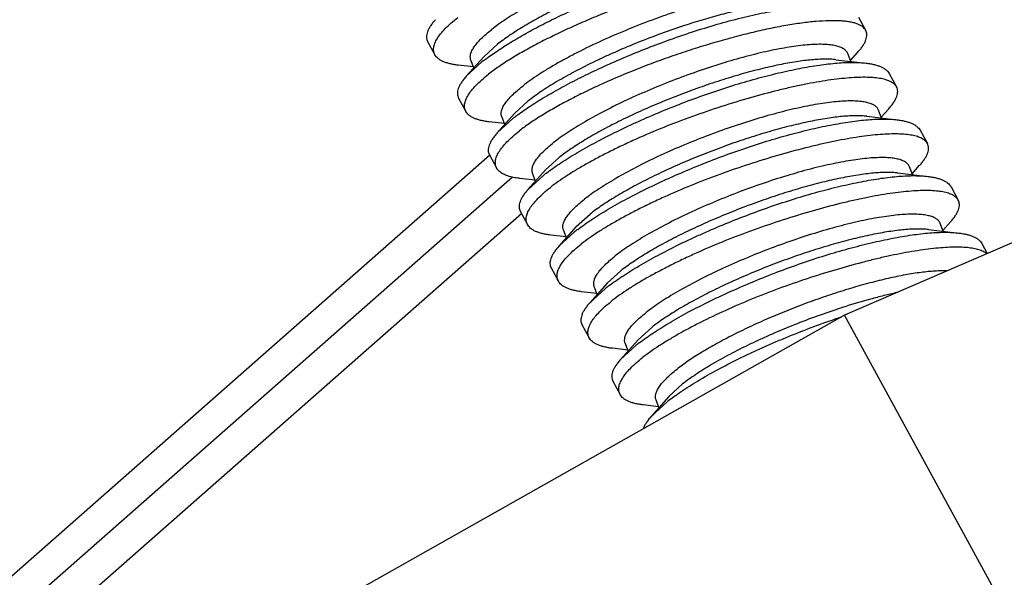
# Model space of a CAD drawing. Units: inches. Extents: x 0 to 221, y 0 to 155.
# Drawn here: x 192 to 193, y 102 to 103 of the extents above; entities that cross this region are included whole.
import ezdxf

# ---------------------------------------------------------------- set-up
doc = ezdxf.new("R2010")
doc.units = ezdxf.units.IN
doc.header["$LTSCALE"] = 1.87
doc.header["$MEASUREMENT"] = 0
doc.layers.get('0').update_dxf_attribs({"linetype": 'CONTINUOUS'})

msp = doc.modelspace()

# ---------------------------------------------------------------- linework, layer by layer
at = {"linetype": 'Continuous'}
for p, q in [((192.82651, 102.61), (192.83348, 102.59722)), ((192.4122, 102.58653), (192.41917, 102.57375)), ((192.46616, 102.57181), (192.47933, 102.58384)), ((192.81876, 102.56818), (192.82601, 102.5763)), ((192.46616, 102.57181), (192.44935, 102.553)), ((192.4566, 102.56112), (192.45374, 102.56867)), ((192.80484, 102.56899), (192.83389, 102.56561)), ((192.81908, 102.56733), (192.81621, 102.57488)), ((192.45628, 102.56197), (192.44147, 102.56369)), ((192.46448, 102.56681), (192.44936, 102.55298)), ((192.85619, 102.55555), (192.86316, 102.54277)), ((192.44189, 102.53208), (192.44886, 102.5193)), ((192.49584, 102.51736), (192.50902, 102.52939)), ((193.27724, 102.52399), (192.81325, 102.32328)), ((192.84877, 102.51288), (192.8459, 102.52043)), ((192.84845, 102.51373), (192.8557, 102.52185)), ((192.49584, 102.51736), (192.47904, 102.49854)), ((192.49417, 102.51236), (192.47904, 102.49853)), ((192.48629, 102.50667), (192.48342, 102.51422)), ((192.83453, 102.51454), (192.86358, 102.51115)), ((192.48597, 102.50752), (192.47116, 102.50924)), ((192.88588, 102.5011), (192.89285, 102.48832)), ((192.4721, 102.47702), (191.90568, 101.97847)), ((192.47157, 102.47762), (192.47854, 102.46484)), ((192.52552, 102.46291), (192.5387, 102.47494)), ((192.52552, 102.46291), (192.50872, 102.44409)), ((192.87845, 102.45842), (192.87558, 102.46598)), ((192.87813, 102.45927), (192.88538, 102.4674)), ((191.91586, 101.94755), (192.49383, 102.45628)), ((192.51565, 102.45306), (192.50084, 102.45479)), ((192.52385, 102.4579), (192.50873, 102.44408)), ((192.51597, 102.45221), (192.51311, 102.45976)), ((192.86421, 102.46008), (192.89326, 102.4567)), ((192.91556, 102.44664), (192.92253, 102.43386)), ((191.93129, 101.91848), (192.50275, 102.42147)), ((192.50126, 102.42317), (192.50822, 102.41039)), ((192.55521, 102.40845), (192.56838, 102.42048)), ((192.55521, 102.40845), (192.53841, 102.38964)), ((192.90814, 102.40397), (192.90527, 102.41152)), ((192.90781, 102.40482), (192.91507, 102.41294)), ((192.54534, 102.39861), (192.53053, 102.40033)), ((192.55354, 102.40345), (192.53841, 102.38962)), ((192.54566, 102.39776), (192.54279, 102.40531)), ((192.8939, 102.40563), (192.92295, 102.40225)), ((192.94525, 102.39219), (192.95046, 102.38263)), ((192.53094, 102.36872), (192.53791, 102.35594)), ((192.58489, 102.354), (192.59807, 102.36603)), ((192.58489, 102.354), (192.56809, 102.33518)), ((192.57534, 102.34331), (192.57248, 102.35086)), ((192.57502, 102.34416), (192.56021, 102.34588)), ((192.58322, 102.349), (192.5681, 102.33517)), ((192.81325, 102.32328), (192.03453, 101.88384)), ((192.99136, 101.99656), (192.81325, 102.32328)), ((192.56063, 102.31426), (192.56759, 102.30148)), ((192.61458, 102.29955), (192.62775, 102.31158)), ((192.61458, 102.29955), (192.59777, 102.28073)), ((192.61291, 102.29454), (192.59778, 102.28072)), ((192.60503, 102.28885), (192.60216, 102.2964)), ((192.60471, 102.2897), (192.5899, 102.29143)), ((192.59031, 102.25981), (192.59728, 102.24703)), ((192.64426, 102.24509), (192.65744, 102.25712)), ((192.64426, 102.24509), (192.62746, 102.22628)), ((192.63439, 102.23525), (192.61958, 102.23697)), ((192.64259, 102.24009), (192.62747, 102.22626)), ((192.63471, 102.2344), (192.63185, 102.24195))]:
    msp.add_line(p, q, dxfattribs=at)
for centre, radius, start, end in [((192.58911, 102.40812), 0.20178, 127.04526, 128.14511), ((192.6188, 102.35366), 0.20178, 127.04526, 128.14511), ((192.64848, 102.29921), 0.20178, 127.04526, 128.14511), ((192.67817, 102.24476), 0.20178, 127.04526, 128.14511), ((192.70785, 102.1903), 0.20178, 127.04526, 128.14511), ((193.022, 101.67628), 0.68753, 107.86609, 108.02034), ((192.73754, 102.13585), 0.20178, 127.04526, 128.14511), ((192.76722, 102.0814), 0.20178, 127.04526, 128.14511)]:
    msp.add_arc(centre, radius, start, end, dxfattribs=at)
for points, knots in [([(192.7554, 102.68621), (192.75473, 102.68698), (192.75349, 102.68802), (192.75158, 102.68914), (192.74987, 102.68991), (192.74795, 102.69059), (192.74501, 102.6914), (192.7408, 102.69214), (192.73514, 102.69262), (192.72873, 102.69271), (192.72159, 102.69242), (192.71378, 102.69174), (192.70533, 102.69069), (192.69291, 102.68872), (192.67618, 102.68531), (192.65501, 102.67997), (192.63267, 102.67341), (192.60969, 102.66575), (192.5866, 102.65719), (192.5676, 102.64941), (192.55276, 102.64289), (192.53862, 102.63636), (192.522, 102.62813), (192.50637, 102.61954), (192.49498, 102.61269), (192.4873, 102.60777), (192.48032, 102.60296), (192.47596, 102.5997), (192.47392, 102.5981)], [0, 0, 0, 0, 0.010111, 0.015782, 0.021943, 0.028638, 0.035897, 0.052186, 0.070916, 0.092094, 0.115685, 0.141612, 0.169765, 0.200019, 0.266206, 0.338806, 0.416253, 0.496838, 0.57877, 0.660221, 0.700197, 0.739378, 0.814482, 0.88389, 0.915998, 0.946157, 0.974208, 1, 1, 1, 1]), ([(192.46755, 102.56917), (192.47127, 102.57198), (192.47933, 102.57768), (192.49243, 102.58602), (192.50709, 102.59453), (192.52312, 102.60309), (192.54032, 102.61159), (192.55846, 102.61994), (192.57731, 102.62803), (192.59664, 102.63577), (192.61621, 102.64305), (192.6358, 102.64977), (192.65517, 102.65582), (192.6741, 102.66115), (192.69235, 102.66568), (192.70972, 102.6694), (192.72598, 102.67227), (192.73648, 102.67366), (192.7415, 102.67417)], [0, 0, 0, 0, 0.047269, 0.099955, 0.157444, 0.219097, 0.284186, 0.351932, 0.421532, 0.492168, 0.563011, 0.633246, 0.702081, 0.768757, 0.832546, 0.892761, 0.948762, 1, 1, 1, 1]), ([(192.74547, 102.6779), (192.74381, 102.67809), (192.7403, 102.67836), (192.73473, 102.67845), (192.72862, 102.67825), (192.72198, 102.67775), (192.71485, 102.67697), (192.70443, 102.6755), (192.69042, 102.67294), (192.67265, 102.66888), (192.65378, 102.66382), (192.63414, 102.65787), (192.61409, 102.6511), (192.59397, 102.64366), (192.57414, 102.63566), (192.55802, 102.6286), (192.54554, 102.62277), (192.53373, 102.61701), (192.51986, 102.60982), (192.50457, 102.60109), (192.49303, 102.59378), (192.48484, 102.58804), (192.4811, 102.58523), (192.47933, 102.58384)], [0, 0, 0, 0, 0.017503, 0.036965, 0.058361, 0.081641, 0.106734, 0.133558, 0.191995, 0.256063, 0.32473, 0.396866, 0.471266, 0.546677, 0.621827, 0.695449, 0.731301, 0.76631, 0.833227, 0.895101, 0.950983, 0.976403, 1, 1, 1, 1]), ([(192.71958, 102.65492), (192.71437, 102.65392), (192.7037, 102.65169), (192.68741, 102.64781), (192.67051, 102.64334), (192.65315, 102.63833), (192.6355, 102.63285), (192.61772, 102.62692), (192.6, 102.62059), (192.58251, 102.61389), (192.56544, 102.60686), (192.54897, 102.59958), (192.53324, 102.59215), (192.51842, 102.58466), (192.50466, 102.57719), (192.4921, 102.56979), (192.4809, 102.56254), (192.47403, 102.55756), (192.47088, 102.55508)], [0, 0, 0, 0, 0.058944, 0.121182, 0.186175, 0.253342, 0.322078, 0.391753, 0.46173, 0.531356, 0.599978, 0.66695, 0.731624, 0.793372, 0.851593, 0.905757, 0.955377, 1, 1, 1, 1]), ([(192.68651, 102.62586), (192.67796, 102.62356), (192.6606, 102.61844), (192.63458, 102.60963), (192.60856, 102.59972), (192.58333, 102.58899), (192.56323, 102.57948), (192.54813, 102.57169), (192.53767, 102.56595), (192.52793, 102.56026), (192.519, 102.55465), (192.51093, 102.54918), (192.50593, 102.54547), (192.5036, 102.54364)], [0, 0, 0, 0, 0.131764, 0.269324, 0.408757, 0.546073, 0.67736, 0.739577, 0.798917, 0.854982, 0.907413, 0.955864, 1, 1, 1, 1]), ([(192.77516, 102.62344), (192.77366, 102.62362), (192.77051, 102.62387), (192.76554, 102.62399), (192.76012, 102.62387), (192.75202, 102.62338), (192.74092, 102.62212), (192.72925, 102.62018), (192.71924, 102.6182), (192.70842, 102.61584), (192.69433, 102.61234), (192.67691, 102.60744), (192.66512, 102.60374), (192.65913, 102.60178)], [0, 0, 0, 0, 0.038, 0.079875, 0.125585, 0.175056, 0.284761, 0.407821, 0.473893, 0.542717, 0.687694, 0.840818, 1, 1, 1, 1]), ([(192.64252, 102.58729), (192.65057, 102.59021), (192.66657, 102.59572), (192.69038, 102.60304), (192.71342, 102.60922), (192.73525, 102.61416), (192.75548, 102.61785), (192.77121, 102.61985), (192.78273, 102.62067), (192.79046, 102.62088), (192.79755, 102.62073), (192.80205, 102.62036), (192.80418, 102.62011)], [0, 0, 0, 0, 0.154791, 0.305646, 0.450031, 0.585554, 0.709996, 0.821471, 0.871866, 0.918492, 0.961228, 1, 1, 1, 1]), ([(192.41967, 102.60744), (192.41876, 102.60641), (192.41707, 102.6044), (192.41489, 102.60138), (192.41318, 102.5985), (192.41197, 102.59577), (192.41125, 102.5932), (192.41102, 102.59078), (192.41132, 102.58853), (192.41186, 102.58716), (192.41221, 102.58652)], [0, 0, 0, 0, 0.175549, 0.33368, 0.475083, 0.600893, 0.712971, 0.814113, 0.908176, 1, 1, 1, 1]), ([(192.41918, 102.57374), (192.4189, 102.57425), (192.41843, 102.57532), (192.418, 102.57703), (192.41786, 102.57885), (192.41801, 102.58076), (192.41843, 102.58275), (192.41942, 102.58564), (192.42143, 102.58946), (192.42483, 102.59417), (192.4293, 102.59914), (192.43483, 102.60436), (192.43896, 102.60778), (192.44119, 102.60953)], [0, 0, 0, 0, 0.038833, 0.077781, 0.117884, 0.160089, 0.205202, 0.253879, 0.363734, 0.492421, 0.64127, 0.810611, 1, 1, 1, 1]), ([(192.83349, 102.5972), (192.83312, 102.59788), (192.83217, 102.59919), (192.83028, 102.60087), (192.82789, 102.60233), (192.82501, 102.60356), (192.82166, 102.60458), (192.81784, 102.60538), (192.81356, 102.60597), (192.80883, 102.60634), (192.80365, 102.60651), (192.79592, 102.60644), (192.78527, 102.60579), (192.77143, 102.60422), (192.75626, 102.60185), (192.73995, 102.59868), (192.72268, 102.59475), (192.70464, 102.59011), (192.68601, 102.58484), (192.667, 102.57899), (192.64783, 102.57262), (192.62872, 102.56579), (192.61609, 102.56092), (192.60982, 102.5584)], [0, 0, 0, 0, 0.009877, 0.020558, 0.032427, 0.045755, 0.060721, 0.077436, 0.095963, 0.116327, 0.138522, 0.162527, 0.215817, 0.27577, 0.341833, 0.413344, 0.489588, 0.569797, 0.653147, 0.738761, 0.82573, 0.913125, 1, 1, 1, 1]), ([(192.45374, 102.56867), (192.45358, 102.56909), (192.45333, 102.56998), (192.45313, 102.57191), (192.45341, 102.57397), (192.45409, 102.57606), (192.45513, 102.57843), (192.45702, 102.58155), (192.46005, 102.58541), (192.46392, 102.58949), (192.4686, 102.5938), (192.47206, 102.59664), (192.47392, 102.5981)], [0, 0, 0, 0, 0.036267, 0.073566, 0.154672, 0.200103, 0.249429, 0.361049, 0.491452, 0.641483, 0.811175, 1, 1, 1, 1]), ([(192.65913, 102.60178), (192.65172, 102.59934), (192.6369, 102.5942), (192.61499, 102.58582), (192.59705, 102.57828), (192.58309, 102.57201), (192.56982, 102.56576), (192.55425, 102.55791), (192.53959, 102.54975), (192.5289, 102.54325), (192.52167, 102.53857), (192.51508, 102.534), (192.51096, 102.53092), (192.50902, 102.52939)], [0, 0, 0, 0, 0.139946, 0.281077, 0.420543, 0.488773, 0.555542, 0.683361, 0.801476, 0.856195, 0.907685, 0.955698, 1, 1, 1, 1]), ([(192.82603, 102.57628), (192.82695, 102.5773), (192.82864, 102.5793), (192.83083, 102.58232), (192.83253, 102.58519), (192.83375, 102.58792), (192.83447, 102.5905), (192.83469, 102.59292), (192.83438, 102.59519), (192.83383, 102.59657), (192.83349, 102.5972)], [0, 0, 0, 0, 0.175135, 0.33289, 0.474, 0.59966, 0.711778, 0.813159, 0.907643, 1, 1, 1, 1]), ([(192.49724, 102.51472), (192.49923, 102.51623), (192.50342, 102.51927), (192.51249, 102.52548), (192.52509, 102.53338), (192.54165, 102.54278), (192.55981, 102.5522), (192.57928, 102.5615), (192.59975, 102.57055), (192.6209, 102.57922), (192.63527, 102.58466), (192.64252, 102.58729)], [0, 0, 0, 0, 0.046072, 0.095285, 0.20239, 0.319827, 0.445986, 0.579033, 0.717044, 0.858039, 1, 1, 1, 1]), ([(192.81621, 102.57488), (192.81605, 102.57532), (192.81563, 102.57618), (192.81476, 102.57737), (192.81365, 102.57846), (192.8118, 102.57983), (192.80883, 102.58125), (192.80455, 102.58249), (192.79942, 102.58333), (192.79345, 102.58376), (192.7867, 102.58378), (192.77918, 102.58339), (192.77095, 102.58259), (192.76206, 102.58139), (192.75256, 102.57979), (192.74251, 102.57781), (192.73197, 102.57545), (192.7171, 102.57175), (192.69781, 102.56629), (192.67421, 102.55865), (192.65037, 102.54999), (192.62688, 102.54054), (192.60432, 102.53053), (192.58326, 102.52021), (192.56698, 102.51135), (192.55512, 102.50427), (192.54715, 102.49918), (192.53991, 102.49421), (192.5354, 102.49085), (192.53329, 102.48919)], [0, 0, 0, 0, 0.004607, 0.009353, 0.014367, 0.019754, 0.031954, 0.04642, 0.063375, 0.08291, 0.105025, 0.129672, 0.156758, 0.18616, 0.217734, 0.251307, 0.286699, 0.323706, 0.401703, 0.483482, 0.567109, 0.650598, 0.731966, 0.809294, 0.880772, 0.913811, 0.944809, 0.973594, 1, 1, 1, 1]), ([(192.44147, 102.56369), (192.44006, 102.56386), (192.43736, 102.56424), (192.43352, 102.56503), (192.43007, 102.56601), (192.42704, 102.56717), (192.42442, 102.56852), (192.42222, 102.57005), (192.42045, 102.57177), (192.41954, 102.57307), (192.41918, 102.57374)], [0, 0, 0, 0, 0.168817, 0.323677, 0.464885, 0.59299, 0.70886, 0.813838, 0.909964, 1, 1, 1, 1]), ([(192.80484, 102.56899), (192.80318, 102.56918), (192.79967, 102.56945), (192.7941, 102.56954), (192.78799, 102.56934), (192.78135, 102.56885), (192.77422, 102.56806), (192.7638, 102.5666), (192.74979, 102.56403), (192.73202, 102.55997), (192.71315, 102.55492), (192.69351, 102.54896), (192.67346, 102.5422), (192.65334, 102.53475), (192.63351, 102.52676), (192.61739, 102.51969), (192.60491, 102.51386), (192.5931, 102.50811), (192.57923, 102.50091), (192.56393, 102.49218), (192.5524, 102.48487), (192.5442, 102.47914), (192.54047, 102.47633), (192.5387, 102.47494)], [0, 0, 0, 0, 0.017503, 0.036965, 0.058361, 0.081641, 0.106734, 0.133558, 0.191995, 0.256063, 0.32473, 0.396866, 0.471266, 0.546677, 0.621827, 0.695449, 0.731301, 0.76631, 0.833227, 0.895101, 0.950983, 0.976403, 1, 1, 1, 1]), ([(192.60982, 102.5584), (192.59873, 102.55395), (192.5825, 102.54698), (192.56165, 102.53707), (192.54715, 102.5297), (192.53368, 102.52235), (192.52138, 102.51508), (192.5104, 102.50796), (192.50366, 102.50306), (192.50056, 102.50063)], [0, 0, 0, 0, 0.289378, 0.427289, 0.558935, 0.683077, 0.798626, 0.904578, 1, 1, 1, 1]), ([(192.52692, 102.46027), (192.52904, 102.46187), (192.5335, 102.46511), (192.5432, 102.47171), (192.55673, 102.4801), (192.57456, 102.49007), (192.59063, 102.49826), (192.60426, 102.50478), (192.61859, 102.51135), (192.63703, 102.5193), (192.65964, 102.52829), (192.68253, 102.53663), (192.70532, 102.54415), (192.72766, 102.55071), (192.74917, 102.55621), (192.7695, 102.56061), (192.78834, 102.56386), (192.80298, 102.56559), (192.81372, 102.56627), (192.82096, 102.56643), (192.82762, 102.56625), (192.83186, 102.5659), (192.83387, 102.56566)], [0, 0, 0, 0, 0.024243, 0.050229, 0.106989, 0.169398, 0.236485, 0.271442, 0.307154, 0.380254, 0.454611, 0.529033, 0.602358, 0.673465, 0.74129, 0.804832, 0.863167, 0.915517, 0.939252, 0.961274, 0.981534, 1, 1, 1, 1]), ([(192.83387, 102.56566), (192.83528, 102.56549), (192.83799, 102.56509), (192.84184, 102.56429), (192.84529, 102.5633), (192.84832, 102.56213), (192.85095, 102.56078), (192.85314, 102.55926), (192.8549, 102.55756), (192.8558, 102.55627), (192.85616, 102.55561)], [0, 0, 0, 0, 0.169288, 0.324634, 0.466277, 0.594677, 0.710591, 0.815259, 0.910765, 1, 1, 1, 1]), ([(192.44936, 102.55298), (192.44844, 102.55195), (192.44676, 102.54995), (192.44457, 102.54692), (192.44287, 102.54404), (192.44165, 102.54132), (192.44093, 102.53875), (192.44071, 102.53633), (192.441, 102.53407), (192.44155, 102.5327), (192.44189, 102.53207)], [0, 0, 0, 0, 0.175549, 0.33368, 0.475083, 0.600893, 0.712971, 0.814113, 0.908176, 1, 1, 1, 1]), ([(192.44886, 102.51928), (192.44859, 102.51979), (192.44811, 102.52086), (192.44769, 102.52258), (192.44755, 102.5244), (192.44769, 102.5263), (192.44812, 102.5283), (192.4491, 102.53119), (192.45111, 102.53501), (192.45451, 102.53971), (192.45899, 102.54469), (192.46451, 102.54991), (192.46865, 102.55333), (192.47088, 102.55508)], [0, 0, 0, 0, 0.038833, 0.077781, 0.117884, 0.160089, 0.205202, 0.253879, 0.363734, 0.492421, 0.64127, 0.810611, 1, 1, 1, 1]), ([(192.86317, 102.54275), (192.86291, 102.54324), (192.86227, 102.54419), (192.86106, 102.54547), (192.85958, 102.54665), (192.85784, 102.5477), (192.85583, 102.54864), (192.85357, 102.54946), (192.85106, 102.55017), (192.84723, 102.551), (192.84182, 102.5517), (192.8346, 102.55208), (192.82649, 102.55201), (192.81752, 102.55149), (192.80775, 102.55055), (192.79724, 102.54917), (192.78606, 102.54737), (192.77427, 102.54514), (192.76194, 102.5425), (192.7446, 102.53838), (192.72212, 102.53234), (192.69464, 102.52396), (192.66685, 102.51451), (192.63944, 102.50413), (192.61728, 102.49472), (192.60027, 102.48689), (192.58817, 102.48102), (192.57665, 102.47512), (192.5658, 102.46924), (192.55569, 102.4634), (192.54637, 102.45763), (192.53793, 102.45196), (192.53269, 102.44809), (192.53025, 102.44617)], [0, 0, 0, 0, 0.004658, 0.009553, 0.014791, 0.020461, 0.02663, 0.033346, 0.040645, 0.048552, 0.066243, 0.086474, 0.109217, 0.134407, 0.161932, 0.191663, 0.223447, 0.257113, 0.292485, 0.329374, 0.406899, 0.487987, 0.57082, 0.653514, 0.734162, 0.773127, 0.810873, 0.847172, 0.881806, 0.914582, 0.945319, 0.973845, 1, 1, 1, 1]), ([(192.48342, 102.51422), (192.48326, 102.51464), (192.48301, 102.51553), (192.48281, 102.51746), (192.4831, 102.51952), (192.48377, 102.52161), (192.48481, 102.52397), (192.48671, 102.5271), (192.48974, 102.53095), (192.49361, 102.53504), (192.49829, 102.53934), (192.50175, 102.54219), (192.5036, 102.54364)], [0, 0, 0, 0, 0.036267, 0.073566, 0.154672, 0.200103, 0.249429, 0.361049, 0.491452, 0.641483, 0.811175, 1, 1, 1, 1]), ([(192.85571, 102.52182), (192.85663, 102.52285), (192.85832, 102.52485), (192.86051, 102.52786), (192.86222, 102.53074), (192.86343, 102.53346), (192.86415, 102.53604), (192.86437, 102.53847), (192.86407, 102.54073), (192.86352, 102.54211), (192.86317, 102.54275)], [0, 0, 0, 0, 0.175135, 0.33289, 0.474, 0.59966, 0.711778, 0.813159, 0.907643, 1, 1, 1, 1]), ([(192.8459, 102.52043), (192.84573, 102.52087), (192.84531, 102.52173), (192.84444, 102.52292), (192.84334, 102.524), (192.84148, 102.52537), (192.83852, 102.5268), (192.83423, 102.52804), (192.8291, 102.52887), (192.82314, 102.5293), (192.81638, 102.52932), (192.80886, 102.52894), (192.80064, 102.52814), (192.79174, 102.52694), (192.78224, 102.52534), (192.77219, 102.52335), (192.76166, 102.52099), (192.74679, 102.5173), (192.72749, 102.51183), (192.70389, 102.50419), (192.68005, 102.49554), (192.65656, 102.48609), (192.63401, 102.47608), (192.61294, 102.46576), (192.59666, 102.4569), (192.58481, 102.44982), (192.57684, 102.44473), (192.5696, 102.43976), (192.56509, 102.4364), (192.56297, 102.43474)], [0, 0, 0, 0, 0.004607, 0.009353, 0.014367, 0.019754, 0.031954, 0.04642, 0.063375, 0.08291, 0.105025, 0.129672, 0.156758, 0.18616, 0.217734, 0.251307, 0.286699, 0.323706, 0.401703, 0.483482, 0.567109, 0.650598, 0.731966, 0.809294, 0.880772, 0.913811, 0.944809, 0.973594, 1, 1, 1, 1]), ([(192.47116, 102.50924), (192.46975, 102.5094), (192.46704, 102.50979), (192.4632, 102.51058), (192.45976, 102.51156), (192.45672, 102.51272), (192.4541, 102.51407), (192.4519, 102.5156), (192.45013, 102.51732), (192.44923, 102.51862), (192.44886, 102.51928)], [0, 0, 0, 0, 0.168817, 0.323677, 0.464885, 0.59299, 0.70886, 0.813838, 0.909964, 1, 1, 1, 1]), ([(192.55661, 102.40581), (192.55873, 102.40741), (192.56318, 102.41065), (192.57288, 102.41726), (192.58641, 102.42565), (192.60424, 102.43562), (192.62031, 102.44381), (192.63394, 102.45032), (192.64827, 102.45689), (192.66672, 102.46484), (192.68933, 102.47384), (192.71221, 102.48217), (192.73501, 102.48969), (192.75734, 102.49625), (192.77885, 102.50176), (192.79919, 102.50616), (192.81802, 102.50941), (192.83267, 102.51114), (192.84341, 102.51181), (192.85065, 102.51197), (192.85731, 102.5118), (192.86154, 102.51144), (192.86355, 102.5112)], [0, 0, 0, 0, 0.024243, 0.050229, 0.106989, 0.169398, 0.236485, 0.271442, 0.307154, 0.380254, 0.454611, 0.529033, 0.602358, 0.673465, 0.74129, 0.804832, 0.863167, 0.915517, 0.939252, 0.961274, 0.981534, 1, 1, 1, 1]), ([(192.83453, 102.51454), (192.83287, 102.51473), (192.82935, 102.515), (192.82378, 102.51509), (192.81767, 102.51489), (192.81104, 102.51439), (192.80391, 102.51361), (192.79349, 102.51214), (192.77948, 102.50958), (192.7617, 102.50552), (192.74283, 102.50046), (192.7232, 102.49451), (192.70314, 102.48774), (192.68302, 102.4803), (192.6632, 102.4723), (192.64707, 102.46524), (192.63459, 102.45941), (192.62278, 102.45365), (192.60892, 102.44646), (192.59362, 102.43773), (192.58208, 102.43042), (192.57389, 102.42468), (192.57015, 102.42187), (192.56838, 102.42048)], [0, 0, 0, 0, 0.017503, 0.036965, 0.058361, 0.081641, 0.106734, 0.133558, 0.191995, 0.256063, 0.32473, 0.396866, 0.471266, 0.546677, 0.621827, 0.695449, 0.731301, 0.76631, 0.833227, 0.895101, 0.950983, 0.976403, 1, 1, 1, 1]), ([(192.86355, 102.5112), (192.86497, 102.51103), (192.86768, 102.51064), (192.87152, 102.50983), (192.87497, 102.50884), (192.87801, 102.50767), (192.88063, 102.50633), (192.88283, 102.50481), (192.88459, 102.5031), (192.88549, 102.50182), (192.88585, 102.50116)], [0, 0, 0, 0, 0.169288, 0.324634, 0.466277, 0.594677, 0.710591, 0.815259, 0.910765, 1, 1, 1, 1]), ([(192.47855, 102.46483), (192.47827, 102.46534), (192.4778, 102.46641), (192.47737, 102.46813), (192.47723, 102.46994), (192.47738, 102.47185), (192.4778, 102.47384), (192.47879, 102.47673), (192.4808, 102.48056), (192.4842, 102.48526), (192.48867, 102.49024), (192.4942, 102.49545), (192.49833, 102.49888), (192.50056, 102.50063)], [0, 0, 0, 0, 0.038833, 0.077781, 0.117884, 0.160089, 0.205202, 0.253879, 0.363734, 0.492421, 0.64127, 0.810611, 1, 1, 1, 1]), ([(192.47904, 102.49853), (192.47813, 102.4975), (192.47644, 102.49549), (192.47426, 102.49247), (192.47255, 102.48959), (192.47134, 102.48686), (192.47061, 102.48429), (192.47039, 102.48187), (192.47069, 102.47962), (192.47123, 102.47825), (192.47158, 102.47762)], [0, 0, 0, 0, 0.175549, 0.33368, 0.475083, 0.600893, 0.712971, 0.814113, 0.908176, 1, 1, 1, 1]), ([(192.89286, 102.4883), (192.89259, 102.48878), (192.89195, 102.48973), (192.89074, 102.49102), (192.88926, 102.49219), (192.88752, 102.49325), (192.88552, 102.49418), (192.88326, 102.49501), (192.88075, 102.49572), (192.87692, 102.49654), (192.8715, 102.49725), (192.86429, 102.49762), (192.85617, 102.49755), (192.8472, 102.49704), (192.83744, 102.49609), (192.82693, 102.49472), (192.81574, 102.49292), (192.80395, 102.49069), (192.79163, 102.48805), (192.77428, 102.48393), (192.75181, 102.47789), (192.72432, 102.46951), (192.69653, 102.46006), (192.66913, 102.44968), (192.64696, 102.44027), (192.62995, 102.43243), (192.61785, 102.42656), (192.60634, 102.42067), (192.59549, 102.41478), (192.58537, 102.40894), (192.57606, 102.40318), (192.56762, 102.39751), (192.56238, 102.39364), (192.55993, 102.39172)], [0, 0, 0, 0, 0.004658, 0.009553, 0.014791, 0.020461, 0.02663, 0.033346, 0.040645, 0.048552, 0.066243, 0.086474, 0.109217, 0.134407, 0.161932, 0.191663, 0.223447, 0.257113, 0.292485, 0.329374, 0.406899, 0.487987, 0.57082, 0.653514, 0.734162, 0.773127, 0.810873, 0.847172, 0.881806, 0.914582, 0.945319, 0.973845, 1, 1, 1, 1]), ([(192.51311, 102.45976), (192.51295, 102.46019), (192.51269, 102.46108), (192.5125, 102.46301), (192.51278, 102.46506), (192.51346, 102.46716), (192.5145, 102.46952), (192.51639, 102.47264), (192.51942, 102.4765), (192.52329, 102.48059), (192.52797, 102.48489), (192.53143, 102.48773), (192.53329, 102.48919)], [0, 0, 0, 0, 0.036267, 0.073566, 0.154672, 0.200103, 0.249429, 0.361049, 0.491452, 0.641483, 0.811175, 1, 1, 1, 1]), ([(192.8854, 102.46737), (192.88632, 102.4684), (192.88801, 102.47039), (192.8902, 102.47341), (192.8919, 102.47628), (192.89312, 102.47901), (192.89384, 102.48159), (192.89406, 102.48402), (192.89375, 102.48628), (192.8932, 102.48766), (192.89286, 102.4883)], [0, 0, 0, 0, 0.175135, 0.33289, 0.474, 0.59966, 0.711778, 0.813159, 0.907643, 1, 1, 1, 1]), ([(192.87558, 102.46598), (192.87542, 102.46641), (192.875, 102.46728), (192.87413, 102.46846), (192.87302, 102.46955), (192.87117, 102.47092), (192.8682, 102.47235), (192.86392, 102.47359), (192.85879, 102.47442), (192.85282, 102.47485), (192.84607, 102.47487), (192.83855, 102.47448), (192.83032, 102.47369), (192.82143, 102.47248), (192.81193, 102.47089), (192.80188, 102.4689), (192.79134, 102.46654), (192.77647, 102.46284), (192.75718, 102.45738), (192.73358, 102.44974), (192.70974, 102.44108), (192.68625, 102.43163), (192.66369, 102.42162), (192.64263, 102.4113), (192.62635, 102.40244), (192.61449, 102.39536), (192.60652, 102.39028), (192.59928, 102.38531), (192.59477, 102.38194), (192.59266, 102.38028)], [0, 0, 0, 0, 0.004607, 0.009353, 0.014367, 0.019754, 0.031954, 0.04642, 0.063375, 0.08291, 0.105025, 0.129672, 0.156758, 0.18616, 0.217734, 0.251307, 0.286699, 0.323706, 0.401703, 0.483482, 0.567109, 0.650598, 0.731966, 0.809294, 0.880772, 0.913811, 0.944809, 0.973594, 1, 1, 1, 1]), ([(192.49338, 102.45605), (192.49162, 102.45647), (192.48837, 102.4574), (192.48464, 102.45909), (192.48221, 102.46069), (192.48072, 102.46195), (192.47948, 102.46332), (192.47883, 102.46432), (192.47855, 102.46483)], [0, 0, 0, 0, 0.30735, 0.57133, 0.688975, 0.798506, 0.901526, 1, 1, 1, 1]), ([(192.50084, 102.45478), (192.50018, 102.45486), (192.49768, 102.45518), (192.49519, 102.45563), (192.49338, 102.45605)], [0, 0, 0, 0, 0.264838, 1, 1, 1, 1]), ([(192.58629, 102.35136), (192.58841, 102.35296), (192.59287, 102.3562), (192.60257, 102.3628), (192.6161, 102.37119), (192.63393, 102.38117), (192.65, 102.38936), (192.66363, 102.39587), (192.67796, 102.40244), (192.6964, 102.41039), (192.71901, 102.41939), (192.7419, 102.42772), (192.76469, 102.43524), (192.78703, 102.4418), (192.80854, 102.44731), (192.82887, 102.4517), (192.84771, 102.45495), (192.86235, 102.45668), (192.87309, 102.45736), (192.88033, 102.45752), (192.88699, 102.45734), (192.89123, 102.45699), (192.89324, 102.45675)], [0, 0, 0, 0, 0.024243, 0.050229, 0.106989, 0.169398, 0.236485, 0.271442, 0.307154, 0.380254, 0.454611, 0.529033, 0.602358, 0.673465, 0.74129, 0.804832, 0.863167, 0.915517, 0.939252, 0.961274, 0.981534, 1, 1, 1, 1]), ([(192.86421, 102.46008), (192.86255, 102.46027), (192.85904, 102.46054), (192.85347, 102.46063), (192.84736, 102.46043), (192.84072, 102.45994), (192.83359, 102.45916), (192.82317, 102.45769), (192.80916, 102.45512), (192.79139, 102.45106), (192.77252, 102.44601), (192.75288, 102.44005), (192.73283, 102.43329), (192.71271, 102.42585), (192.69288, 102.41785), (192.67676, 102.41078), (192.66428, 102.40495), (192.65247, 102.3992), (192.6386, 102.392), (192.6233, 102.38328), (192.61177, 102.37596), (192.60357, 102.37023), (192.59984, 102.36742), (192.59807, 102.36603)], [0, 0, 0, 0, 0.017503, 0.036965, 0.058361, 0.081641, 0.106734, 0.133558, 0.191995, 0.256063, 0.32473, 0.396866, 0.471266, 0.546677, 0.621827, 0.695449, 0.731301, 0.76631, 0.833227, 0.895101, 0.950983, 0.976403, 1, 1, 1, 1]), ([(192.89324, 102.45675), (192.89465, 102.45658), (192.89736, 102.45619), (192.90121, 102.45538), (192.90466, 102.45439), (192.90769, 102.45322), (192.91031, 102.45187), (192.91251, 102.45035), (192.91427, 102.44865), (192.91517, 102.44736), (192.91553, 102.4467)], [0, 0, 0, 0, 0.169288, 0.324634, 0.466277, 0.594677, 0.710591, 0.815259, 0.910765, 1, 1, 1, 1]), ([(192.50873, 102.44408), (192.50781, 102.44305), (192.50613, 102.44104), (192.50394, 102.43801), (192.50224, 102.43514), (192.50102, 102.43241), (192.5003, 102.42984), (192.50008, 102.42742), (192.50037, 102.42517), (192.50092, 102.4238), (192.50126, 102.42316)], [0, 0, 0, 0, 0.175549, 0.33368, 0.475083, 0.600893, 0.712971, 0.814113, 0.908176, 1, 1, 1, 1]), ([(192.50823, 102.41038), (192.50796, 102.41088), (192.50748, 102.41195), (192.50706, 102.41367), (192.50692, 102.41549), (192.50706, 102.4174), (192.50749, 102.41939), (192.50847, 102.42228), (192.51048, 102.4261), (192.51388, 102.43081), (192.51836, 102.43578), (192.52388, 102.441), (192.52802, 102.44442), (192.53025, 102.44617)], [0, 0, 0, 0, 0.038833, 0.077781, 0.117884, 0.160089, 0.205202, 0.253879, 0.363734, 0.492421, 0.64127, 0.810611, 1, 1, 1, 1]), ([(192.54279, 102.40531), (192.54263, 102.40573), (192.54238, 102.40662), (192.54218, 102.40855), (192.54247, 102.41061), (192.54314, 102.4127), (192.54418, 102.41507), (192.54608, 102.41819), (192.54911, 102.42205), (192.55298, 102.42613), (192.55766, 102.43043), (192.56112, 102.43328), (192.56297, 102.43474)], [0, 0, 0, 0, 0.036267, 0.073566, 0.154672, 0.200103, 0.249429, 0.361049, 0.491452, 0.641483, 0.811175, 1, 1, 1, 1]), ([(192.92254, 102.43384), (192.92227, 102.43433), (192.92164, 102.43528), (192.92043, 102.43657), (192.91895, 102.43774), (192.91721, 102.43879), (192.9152, 102.43973), (192.91294, 102.44055), (192.91043, 102.44126), (192.9066, 102.44209), (192.90119, 102.44279), (192.89397, 102.44317), (192.88586, 102.4431), (192.87689, 102.44259), (192.86712, 102.44164), (192.85661, 102.44026), (192.84543, 102.43846), (192.83364, 102.43624), (192.82131, 102.43359), (192.80397, 102.42948), (192.78149, 102.42343), (192.75401, 102.41505), (192.72622, 102.4056), (192.69881, 102.39523), (192.67665, 102.38581), (192.65964, 102.37798), (192.64754, 102.37211), (192.63602, 102.36621), (192.62517, 102.36033), (192.61506, 102.35449), (192.60574, 102.34872), (192.5973, 102.34306), (192.59206, 102.33919), (192.58962, 102.33727)], [0, 0, 0, 0, 0.004658, 0.009553, 0.014791, 0.020461, 0.02663, 0.033346, 0.040645, 0.048552, 0.066243, 0.086474, 0.109217, 0.134407, 0.161932, 0.191663, 0.223447, 0.257113, 0.292485, 0.329374, 0.406899, 0.487987, 0.57082, 0.653514, 0.734162, 0.773127, 0.810873, 0.847172, 0.881806, 0.914582, 0.945319, 0.973845, 1, 1, 1, 1]), ([(192.91508, 102.41292), (192.916, 102.41394), (192.91769, 102.41594), (192.91988, 102.41896), (192.92159, 102.42183), (192.9228, 102.42456), (192.92352, 102.42714), (192.92374, 102.42956), (192.92344, 102.43183), (192.92289, 102.43321), (192.92254, 102.43384)], [0, 0, 0, 0, 0.175135, 0.33289, 0.474, 0.59966, 0.711778, 0.813159, 0.907643, 1, 1, 1, 1]), ([(192.90527, 102.41152), (192.9051, 102.41196), (192.90468, 102.41282), (192.90381, 102.41401), (192.90271, 102.4151), (192.90085, 102.41647), (192.89788, 102.41789), (192.8936, 102.41913), (192.88847, 102.41997), (192.88251, 102.4204), (192.87575, 102.42042), (192.86823, 102.42003), (192.86, 102.41923), (192.85111, 102.41803), (192.84161, 102.41643), (192.83156, 102.41445), (192.82103, 102.41209), (192.80616, 102.40839), (192.78686, 102.40293), (192.76326, 102.39528), (192.73942, 102.38663), (192.71593, 102.37718), (192.69338, 102.36717), (192.67231, 102.35685), (192.65603, 102.34799), (192.64418, 102.34091), (192.63621, 102.33582), (192.62897, 102.33085), (192.62446, 102.32749), (192.62234, 102.32583)], [0, 0, 0, 0, 0.004607, 0.009353, 0.014367, 0.019754, 0.031954, 0.04642, 0.063375, 0.08291, 0.105025, 0.129672, 0.156758, 0.18616, 0.217734, 0.251307, 0.286699, 0.323706, 0.401703, 0.483482, 0.567109, 0.650598, 0.731966, 0.809294, 0.880772, 0.913811, 0.944809, 0.973594, 1, 1, 1, 1]), ([(192.53053, 102.40033), (192.52912, 102.4005), (192.52641, 102.40088), (192.52257, 102.40167), (192.51913, 102.40265), (192.51609, 102.40381), (192.51347, 102.40516), (192.51127, 102.40669), (192.5095, 102.40841), (192.5086, 102.40971), (192.50823, 102.41038)], [0, 0, 0, 0, 0.168817, 0.323677, 0.464885, 0.59299, 0.70886, 0.813838, 0.909964, 1, 1, 1, 1]), ([(192.8939, 102.40563), (192.89224, 102.40582), (192.88872, 102.40609), (192.88315, 102.40618), (192.87704, 102.40598), (192.87041, 102.40549), (192.86328, 102.4047), (192.85286, 102.40324), (192.83885, 102.40067), (192.82107, 102.39661), (192.8022, 102.39156), (192.78256, 102.3856), (192.76251, 102.37884), (192.74239, 102.37139), (192.72257, 102.3634), (192.70644, 102.35633), (192.69396, 102.3505), (192.68215, 102.34475), (192.66829, 102.33755), (192.65299, 102.32882), (192.64145, 102.32151), (192.63326, 102.31578), (192.62952, 102.31297), (192.62775, 102.31158)], [0, 0, 0, 0, 0.017503, 0.036965, 0.058361, 0.081641, 0.106734, 0.133558, 0.191995, 0.256063, 0.32473, 0.396866, 0.471266, 0.546677, 0.621827, 0.695449, 0.731301, 0.76631, 0.833227, 0.895101, 0.950983, 0.976403, 1, 1, 1, 1]), ([(192.61598, 102.2969), (192.6181, 102.29851), (192.62255, 102.30175), (192.63225, 102.30835), (192.64578, 102.31674), (192.66361, 102.32671), (192.67968, 102.3349), (192.69331, 102.34142), (192.70764, 102.34799), (192.72609, 102.35594), (192.7487, 102.36493), (192.77158, 102.37327), (192.79438, 102.38078), (192.81671, 102.38735), (192.83822, 102.39285), (192.85856, 102.39725), (192.87739, 102.4005), (192.89204, 102.40223), (192.90278, 102.40291), (192.91002, 102.40307), (192.91668, 102.40289), (192.92091, 102.40254), (192.92292, 102.4023)], [0, 0, 0, 0, 0.024243, 0.050229, 0.106989, 0.169398, 0.236485, 0.271442, 0.307154, 0.380254, 0.454611, 0.529033, 0.602358, 0.673465, 0.74129, 0.804832, 0.863167, 0.915517, 0.939252, 0.961274, 0.981534, 1, 1, 1, 1]), ([(192.92292, 102.4023), (192.92434, 102.40213), (192.92705, 102.40173), (192.93089, 102.40093), (192.93434, 102.39994), (192.93738, 102.39877), (192.94, 102.39742), (192.9422, 102.3959), (192.94396, 102.3942), (192.94485, 102.39291), (192.94521, 102.39225)], [0, 0, 0, 0, 0.169288, 0.324634, 0.466277, 0.594677, 0.710591, 0.815259, 0.910765, 1, 1, 1, 1]), ([(192.53841, 102.38962), (192.5375, 102.38859), (192.53581, 102.38659), (192.53363, 102.38356), (192.53192, 102.38068), (192.53071, 102.37796), (192.52998, 102.37539), (192.52976, 102.37297), (192.53006, 102.37071), (192.5306, 102.36934), (192.53095, 102.36871)], [0, 0, 0, 0, 0.175549, 0.33368, 0.475083, 0.600893, 0.712971, 0.814113, 0.908176, 1, 1, 1, 1]), ([(192.53792, 102.35592), (192.53764, 102.35643), (192.53717, 102.3575), (192.53674, 102.35922), (192.5366, 102.36104), (192.53674, 102.36294), (192.53717, 102.36494), (192.53816, 102.36782), (192.54017, 102.37165), (192.54357, 102.37635), (192.54804, 102.38133), (192.55357, 102.38655), (192.5577, 102.38997), (192.55993, 102.39172)], [0, 0, 0, 0, 0.038833, 0.077781, 0.117884, 0.160089, 0.205202, 0.253879, 0.363734, 0.492421, 0.64127, 0.810611, 1, 1, 1, 1]), ([(192.94979, 102.38234), (192.94883, 102.38317), (192.94714, 102.38425), (192.94461, 102.38539), (192.94155, 102.38647), (192.93709, 102.38752), (192.93104, 102.38832), (192.92411, 102.3887), (192.91635, 102.38867), (192.90778, 102.38822), (192.89846, 102.38737), (192.88844, 102.38611), (192.87382, 102.38385), (192.8585, 102.38084), (192.84257, 102.37717), (192.82553, 102.37289), (192.8036, 102.36675), (192.77691, 102.35838), (192.7501, 102.34904), (192.72379, 102.33885), (192.69862, 102.32797), (192.67869, 102.31845), (192.66375, 102.31072), (192.65339, 102.30505), (192.64371, 102.29942), (192.6348, 102.29386), (192.62669, 102.28839), (192.62166, 102.28466), (192.6193, 102.28281)], [0, 0, 0, 0, 0.010793, 0.016887, 0.023501, 0.0384, 0.055648, 0.075286, 0.097293, 0.121612, 0.148143, 0.176773, 0.207366, 0.273819, 0.309357, 0.346199, 0.42305, 0.502785, 0.583735, 0.664178, 0.742382, 0.816627, 0.851745, 0.885262, 0.917005, 0.946811, 0.974525, 1, 1, 1, 1]), ([(192.57248, 102.35086), (192.57231, 102.35128), (192.57206, 102.35217), (192.57186, 102.3541), (192.57215, 102.35616), (192.57283, 102.35825), (192.57387, 102.36061), (192.57576, 102.36374), (192.57879, 102.36759), (192.58266, 102.37168), (192.58734, 102.37598), (192.5908, 102.37883), (192.59266, 102.38028)], [0, 0, 0, 0, 0.036267, 0.073566, 0.154672, 0.200103, 0.249429, 0.361049, 0.491452, 0.641483, 0.811175, 1, 1, 1, 1]), ([(192.91163, 102.36589), (192.90981, 102.36594), (192.90598, 102.36595), (192.89999, 102.3657), (192.89353, 102.36517), (192.88403, 102.36408), (192.87116, 102.36203), (192.85776, 102.35926), (192.84638, 102.35657), (192.83427, 102.35348), (192.81867, 102.34906), (192.79962, 102.34303), (192.7803, 102.3363), (192.76103, 102.32898), (192.74213, 102.32118), (192.72389, 102.31304), (192.70662, 102.30469), (192.69059, 102.29626), (192.67607, 102.2879), (192.66511, 102.28089), (192.65729, 102.2754), (192.65372, 102.27271), (192.65203, 102.27137)], [0, 0, 0, 0, 0.019628, 0.041071, 0.064277, 0.08918, 0.143756, 0.20406, 0.236093, 0.26922, 0.338254, 0.410106, 0.48367, 0.557801, 0.631349, 0.70317, 0.772159, 0.837257, 0.897484, 0.951994, 0.976858, 1, 1, 1, 1]), ([(192.56021, 102.34588), (192.5588, 102.34604), (192.5561, 102.34643), (192.55226, 102.34722), (192.54881, 102.3482), (192.54578, 102.34936), (192.54315, 102.35071), (192.54095, 102.35224), (192.53919, 102.35396), (192.53828, 102.35526), (192.53792, 102.35592)], [0, 0, 0, 0, 0.168817, 0.323677, 0.464885, 0.59299, 0.70886, 0.813838, 0.909964, 1, 1, 1, 1]), ([(192.86332, 102.34498), (192.85917, 102.34407), (192.85071, 102.34208), (192.83324, 102.33751), (192.81999, 102.33353), (192.81107, 102.33065)], [0, 0, 0, 0, 0.234896, 0.481143, 1, 1, 1, 1]), ([(192.5681, 102.33517), (192.56718, 102.33414), (192.5655, 102.33213), (192.56331, 102.32911), (192.56161, 102.32623), (192.56039, 102.3235), (192.55967, 102.32093), (192.55945, 102.31851), (192.55974, 102.31626), (192.56029, 102.31489), (192.56063, 102.31426)], [0, 0, 0, 0, 0.175549, 0.33368, 0.475083, 0.600893, 0.712971, 0.814113, 0.908176, 1, 1, 1, 1]), ([(192.5676, 102.30147), (192.56733, 102.30198), (192.56685, 102.30305), (192.56642, 102.30477), (192.56628, 102.30658), (192.56643, 102.30849), (192.56686, 102.31048), (192.56784, 102.31337), (192.56985, 102.3172), (192.57325, 102.3219), (192.57773, 102.32688), (192.58325, 102.33209), (192.58739, 102.33552), (192.58962, 102.33727)], [0, 0, 0, 0, 0.038833, 0.077781, 0.117884, 0.160089, 0.205202, 0.253879, 0.363734, 0.492421, 0.64127, 0.810611, 1, 1, 1, 1]), ([(192.80931, 102.33008), (192.80183, 102.32765), (192.78686, 102.3225), (192.76472, 102.31407), (192.74657, 102.30649), (192.73243, 102.30016), (192.719, 102.29386), (192.70322, 102.28593), (192.68838, 102.27769), (192.67755, 102.27112), (192.67024, 102.2664), (192.66357, 102.26178), (192.6594, 102.25866), (192.65744, 102.25712)], [0, 0, 0, 0, 0.139594, 0.280585, 0.420068, 0.488347, 0.555183, 0.68316, 0.801419, 0.85619, 0.907709, 0.955726, 1, 1, 1, 1]), ([(192.60216, 102.2964), (192.602, 102.29683), (192.60175, 102.29772), (192.60155, 102.29965), (192.60184, 102.3017), (192.60251, 102.3038), (192.60355, 102.30616), (192.60545, 102.30928), (192.60848, 102.31314), (192.61235, 102.31723), (192.61702, 102.32153), (192.62049, 102.32437), (192.62234, 102.32583)], [0, 0, 0, 0, 0.036267, 0.073566, 0.154672, 0.200103, 0.249429, 0.361049, 0.491452, 0.641483, 0.811175, 1, 1, 1, 1]), ([(192.64566, 102.24245), (192.64789, 102.24413), (192.65257, 102.24753), (192.66001, 102.25258), (192.66809, 102.25771), (192.67993, 102.26483), (192.69605, 102.27373), (192.71311, 102.28229), (192.72757, 102.28909), (192.73887, 102.29417), (192.75043, 102.29916), (192.76615, 102.30566), (192.78604, 102.31337), (192.80216, 102.31904), (192.81024, 102.32174)], [0, 0, 0, 0, 0.045662, 0.094747, 0.147032, 0.202289, 0.32078, 0.448185, 0.514522, 0.582221, 0.650981, 0.720499, 0.860573, 1, 1, 1, 1]), ([(192.5899, 102.29142), (192.58848, 102.29159), (192.58578, 102.29197), (192.58194, 102.29276), (192.5785, 102.29374), (192.57546, 102.29491), (192.57284, 102.29625), (192.57064, 102.29779), (192.56887, 102.2995), (192.56797, 102.3008), (192.5676, 102.30147)], [0, 0, 0, 0, 0.168817, 0.323677, 0.464885, 0.59299, 0.70886, 0.813838, 0.909964, 1, 1, 1, 1]), ([(192.59729, 102.24701), (192.59701, 102.24752), (192.59654, 102.24859), (192.59611, 102.25031), (192.59597, 102.25213), (192.59611, 102.25404), (192.59654, 102.25603), (192.59753, 102.25892), (192.59953, 102.26274), (192.60294, 102.26745), (192.60741, 102.27242), (192.61294, 102.27764), (192.61707, 102.28106), (192.6193, 102.28281)], [0, 0, 0, 0, 0.038833, 0.077781, 0.117884, 0.160089, 0.205202, 0.253879, 0.363734, 0.492421, 0.64127, 0.810611, 1, 1, 1, 1]), ([(192.59778, 102.28071), (192.59687, 102.27969), (192.59518, 102.27768), (192.593, 102.27465), (192.59129, 102.27178), (192.59008, 102.26905), (192.58935, 102.26648), (192.58913, 102.26406), (192.58943, 102.26181), (192.58997, 102.26043), (192.59032, 102.2598)], [0, 0, 0, 0, 0.175549, 0.33368, 0.475083, 0.600893, 0.712971, 0.814113, 0.908176, 1, 1, 1, 1]), ([(192.63185, 102.24195), (192.63168, 102.24237), (192.63143, 102.24326), (192.63123, 102.24519), (192.63152, 102.24725), (192.6322, 102.24934), (192.63323, 102.25171), (192.63513, 102.25483), (192.63816, 102.25868), (192.64203, 102.26277), (192.64671, 102.26707), (192.65017, 102.26992), (192.65203, 102.27137)], [0, 0, 0, 0, 0.036267, 0.073566, 0.154672, 0.200103, 0.249429, 0.361049, 0.491452, 0.641483, 0.811175, 1, 1, 1, 1]), ([(192.61958, 102.23697), (192.61817, 102.23714), (192.61547, 102.23752), (192.61163, 102.23831), (192.60818, 102.23929), (192.60515, 102.24045), (192.60252, 102.2418), (192.60032, 102.24333), (192.59855, 102.24505), (192.59765, 102.24635), (192.59729, 102.24701)], [0, 0, 0, 0, 0.168817, 0.323677, 0.464885, 0.59299, 0.70886, 0.813838, 0.909964, 1, 1, 1, 1]), ([(192.62747, 102.22626), (192.62653, 102.2252), (192.6248, 102.22315), (192.62257, 102.22004), (192.62085, 102.21709), (192.62001, 102.21512), (192.61969, 102.21417)], [0, 0, 0, 0, 0.293495, 0.557018, 0.791826, 1, 1, 1, 1])]:
    msp.add_open_spline(points, degree=3, knots=knots, dxfattribs=at)

doc.saveas('drawing.dxf')
